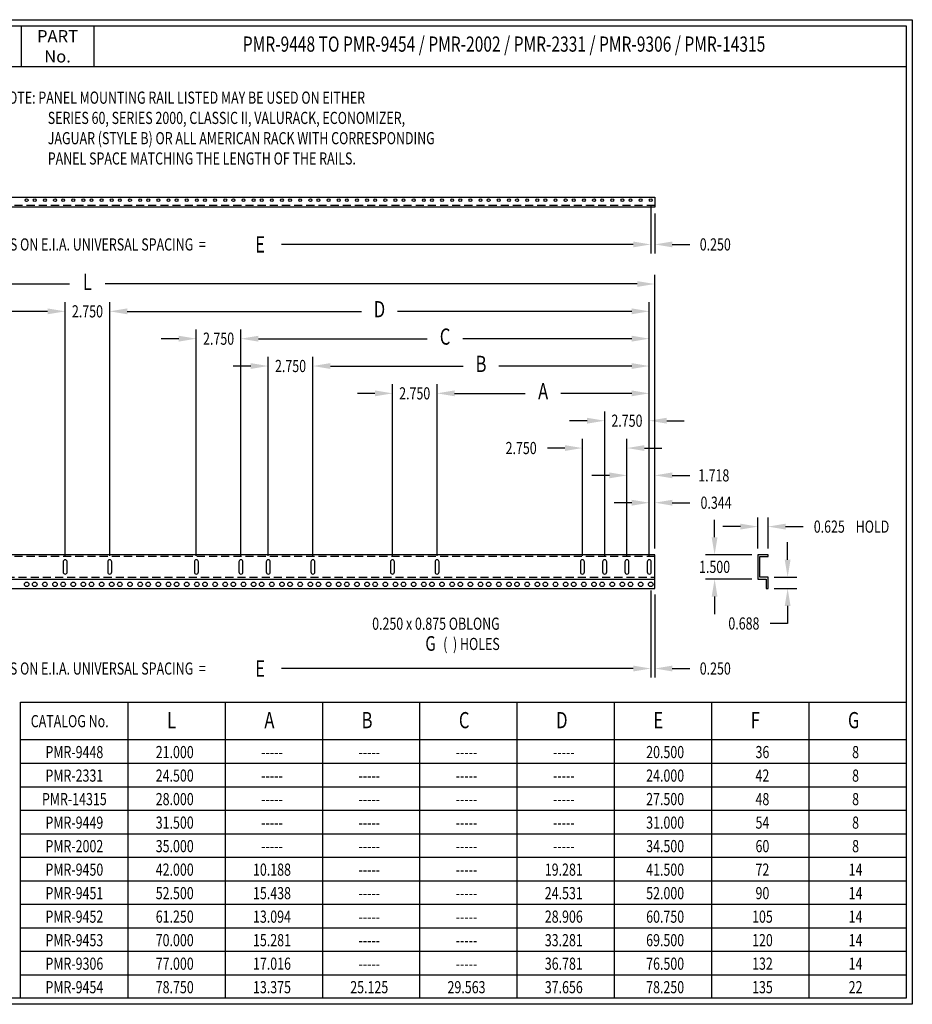
# Model space of a CAD drawing. Extents: x 0 to 93, y 0 to 60.7.
# Drawn here: x 37.9 to 93, y 0 to 60.7 of the extents above; entities that cross this region are included whole.
import ezdxf
from ezdxf.enums import TextEntityAlignment as Align

# ---------------------------------------------------------------- set-up
doc = ezdxf.new("R2010")
doc.units = 0
doc.header["$LTSCALE"] = 2
doc.linetypes.add('HIDDEN', pattern=[0.375, 0.25, -0.125])
doc.layers.get('0').update_dxf_attribs({"linetype": 'CONTINUOUS'})
doc.layers.get('DEFPOINTS').update_dxf_attribs({"linetype": 'CONTINUOUS'})
for name, color, linetype in [('DIM', 7, 'CONTINUOUS'), ('HIDDEN', 7, 'HIDDEN'), ('OBJECT', 7, 'CONTINUOUS'), ('TEXT', 7, 'CONTINUOUS'), ('TITLE', 7, 'CONTINUOUS')]:
    doc.layers.add(name, color=color, linetype=linetype)
doc.styles.add('ITALICC', font='italicc', dxfattribs={"width": 0.75})
doc.styles.add('TXT', font='TXT.shx', dxfattribs={"width": 0.75})
doc.dimstyles.new('23NSTD', dxfattribs={"dimscale": 6, "dimtxt": 0.125, "dimasz": 0.18, "dimexe": 0.093, "dimexo": 0.063, "dimgap": 0.09, "dimtad": 0, "dimtih": 1, "dimtoh": 1, "dimzin": 0, "dimcen": 0.09, "dimazin": 3, "dimtfac": 1, "dimtofl": 0, "dimtmove": 0, "dimatfit": 3})
doc.dimstyles.new('23NSTDI', dxfattribs={"dimscale": 6, "dimtxt": 0.125, "dimasz": 0.18, "dimexe": 0.093, "dimexo": 0.063, "dimgap": 0.09, "dimtad": 0, "dimtih": 1, "dimtoh": 1, "dimzin": 0, "dimcen": 0.09, "dimazin": 3, "dimtfac": 1, "dimtix": 1, "dimtofl": 0, "dimtmove": 0, "dimatfit": 3})

# ---------------------------------------------------------------- blocks, each defined once
blk = doc.blocks.new('*D31')
at = {"color": 0, "linetype": 'BYBLOCK'}
for p, q in [((83.476414, 28.102969), (83.476414, 30.016875)), ((84.101414, 28.102969), (84.101414, 30.016875)), ((82.396414, 29.458875), (81.316414, 29.458875)), ((85.181414, 29.458875), (86.261414, 29.458875))]:
    blk.add_line(p, q, dxfattribs=at)
for points in [[(82.396414, 29.638875), (82.396414, 29.278875), (83.476414, 29.458875)], [(85.181414, 29.638875), (85.181414, 29.278875), (84.101414, 29.458875)]]:
    blk.add_solid(points, dxfattribs=at)
at = {"layer": 'DEFPOINTS', "color": 0, "linetype": 'BYBLOCK'}
for p in [(84.101414, 29.458875), (83.476414, 27.724969), (84.101414, 27.724969)]:
    blk.add_point(p, dxfattribs=at)
at = {"color": 0, "linetype": 'BYBLOCK', "style": 'TXT', "width": 0.75}
for s, p in [('0.625', (87.879539, 29.458875)), (' HOLD', (90.457664, 29.458875))]:
    blk.add_text(s, height=0.75, dxfattribs=at).set_placement(p, align=Align.MIDDLE_CENTER)
blk = doc.blocks.new('*D32')
at = {"color": 0, "linetype": 'BYBLOCK'}
for p, q in [((85.308652, 27.413969), (85.308652, 28.493969)), ((84.479414, 26.333969), (85.866652, 26.333969)), ((84.479414, 25.646469), (85.866652, 25.646469)), ((85.308652, 24.566469), (85.308652, 23.486469)), ((85.308652, 23.486469), (84.228652, 23.486469))]:
    blk.add_line(p, q, dxfattribs=at)
for points in [[(85.128652, 27.413969), (85.488652, 27.413969), (85.308652, 26.333969)], [(85.128652, 24.566469), (85.488652, 24.566469), (85.308652, 25.646469)]]:
    blk.add_solid(points, dxfattribs=at)
at = {"layer": 'DEFPOINTS', "color": 0, "linetype": 'BYBLOCK'}
for p in [(84.101414, 26.333969), (84.101414, 25.646469), (85.308652, 25.646469)]:
    blk.add_point(p, dxfattribs=at)
at = {"color": 0, "linetype": 'BYBLOCK', "style": 'TXT', "width": 0.75}
blk.add_text('0.688', height=0.75, dxfattribs=at).set_placement((82.610527, 23.486469), align=Align.MIDDLE_CENTER)
blk = doc.blocks.new('*D10')
at = {"color": 0, "linetype": 'BYBLOCK'}
for p, q in [((82.915279, 76.782925), (82.915279, 77.862925)), ((85.210879, 75.702925), (82.357279, 75.702925)), ((85.210879, 74.202925), (82.357279, 74.202925)), ((82.915279, 73.122925), (82.915279, 72.042925))]:
    blk.add_line(p, q, dxfattribs=at)
for points in [[(82.735279, 76.782925), (83.095279, 76.782925), (82.915279, 75.702925)], [(82.735279, 73.122925), (83.095279, 73.122925), (82.915279, 74.202925)]]:
    blk.add_solid(points, dxfattribs=at)
at = {"layer": 'DEFPOINTS', "color": 0, "linetype": 'BYBLOCK'}
for p in [(85.588879, 75.702925), (82.915279, 74.202925), (85.588879, 74.202925)]:
    blk.add_point(p, dxfattribs=at)
at = {"color": 0, "linetype": 'BYBLOCK', "style": 'TXT', "width": 0.75}
blk.add_text('1.500', height=0.75, dxfattribs=at).set_placement((82.915279, 74.952925), align=Align.MIDDLE_CENTER)
blk = doc.blocks.new('*D27')
at = {"color": 0, "linetype": 'BYBLOCK'}
for p, q in [((76.86465, 49.21067), (76.86465, 46.30229)), ((77.1144, 48.77317), (77.1144, 46.30229)), ((75.78465, 46.86029), (74.70465, 46.86029)), ((78.1944, 46.86029), (79.2744, 46.86029))]:
    blk.add_line(p, q, dxfattribs=at)
for points in [[(75.78465, 47.04029), (75.78465, 46.68029), (76.86465, 46.86029)], [(78.1944, 47.04029), (78.1944, 46.68029), (77.1144, 46.86029)]]:
    blk.add_solid(points, dxfattribs=at)
at = {"layer": 'DEFPOINTS', "color": 0, "linetype": 'BYBLOCK'}
for p in [(76.86465, 49.58867), (77.1144, 49.15117), (77.1144, 46.86029)]:
    blk.add_point(p, dxfattribs=at)
at = {"color": 0, "linetype": 'BYBLOCK', "style": 'TXT', "width": 0.75}
blk.add_text('0.250', height=0.75, dxfattribs=at).set_placement((80.84565, 46.86029), align=Align.MIDDLE_CENTER)
blk = doc.blocks.new('*D23')
at = {"color": 0, "linetype": 'BYBLOCK'}
for p, q in [((7.36465, 49.21067), (7.36465, 46.30229)), ((76.86465, 49.21067), (76.86465, 46.30229)), ((8.44465, 46.86029), (30.13715, 46.86029)), ((75.78465, 46.86029), (54.09215, 46.86029))]:
    blk.add_line(p, q, dxfattribs=at)
for points in [[(8.44465, 47.04029), (8.44465, 46.68029), (7.36465, 46.86029)], [(75.78465, 47.04029), (75.78465, 46.68029), (76.86465, 46.86029)]]:
    blk.add_solid(points, dxfattribs=at)
at = {"layer": 'DEFPOINTS', "color": 0, "linetype": 'BYBLOCK'}
for p in [(7.36465, 49.58867), (76.86465, 49.58867), (7.36465, 46.86029)]:
    blk.add_point(p, dxfattribs=at)
at = {"color": 0, "linetype": 'BYBLOCK', "style": 'TXT', "width": 0.75}
blk.add_text('(  ) HOLES ON E.I.A. UNIVERSAL SPACING  =   ', height=0.75, dxfattribs=at).set_placement((42.11465, 46.86029), align=Align.MIDDLE_CENTER)
blk = doc.blocks.new('*D46')
at = {"color": 0, "linetype": 'BYBLOCK'}
for p, q in [((76.8644, 25.518969), (76.8644, 20.148927)), ((77.1144, 25.268969), (77.1144, 20.148927)), ((75.7844, 20.706927), (74.7044, 20.706927)), ((78.1944, 20.706927), (79.2744, 20.706927))]:
    blk.add_line(p, q, dxfattribs=at)
for points in [[(75.7844, 20.886927), (75.7844, 20.526927), (76.8644, 20.706927)], [(78.1944, 20.886927), (78.1944, 20.526927), (77.1144, 20.706927)]]:
    blk.add_solid(points, dxfattribs=at)
at = {"layer": 'DEFPOINTS', "color": 0, "linetype": 'BYBLOCK'}
for p in [(76.8644, 25.896969), (77.1144, 25.646969), (77.1144, 20.706927)]:
    blk.add_point(p, dxfattribs=at)
at = {"color": 0, "linetype": 'BYBLOCK', "style": 'TXT', "width": 0.75}
blk.add_text('0.250', height=0.75, dxfattribs=at).set_placement((80.84565, 20.706927), align=Align.MIDDLE_CENTER)
blk = doc.blocks.new('*D6')
at = {"color": 0, "linetype": 'BYBLOCK'}
for p, q in [((36.545014, 76.14569), (36.545014, 91.773705)), ((39.295014, 76.14569), (39.295014, 91.773705)), ((35.465014, 91.215705), (34.385014, 91.215705)), ((40.375014, 91.215705), (41.455014, 91.215705))]:
    blk.add_line(p, q, dxfattribs=at)
for points in [[(35.465014, 91.395705), (35.465014, 91.035705), (36.545014, 91.215705)], [(40.375014, 91.395705), (40.375014, 91.035705), (39.295014, 91.215705)]]:
    blk.add_solid(points, dxfattribs=at)
at = {"layer": 'DEFPOINTS', "color": 0, "linetype": 'BYBLOCK'}
for p in [(36.545014, 91.215705), (36.545014, 75.76769), (39.295014, 75.76769)]:
    blk.add_point(p, dxfattribs=at)
at = {"color": 0, "linetype": 'BYBLOCK', "style": 'TXT', "width": 0.75}
blk.add_text('2.750', height=0.75, dxfattribs=at).set_placement((37.920014, 91.215705), align=Align.MIDDLE_CENTER)
blk = doc.blocks.new('*D22')
at = {"color": 0, "linetype": 'BYBLOCK'}
for p, q in [((7.11465, 28.102969), (7.11465, 44.978484)), ((77.11465, 28.102969), (77.11465, 44.978484)), ((8.19465, 44.420484), (41.01215, 44.420484)), ((76.03465, 44.420484), (43.21715, 44.420484))]:
    blk.add_line(p, q, dxfattribs=at)
for points in [[(8.19465, 44.600484), (8.19465, 44.240484), (7.11465, 44.420484)], [(76.03465, 44.600484), (76.03465, 44.240484), (77.11465, 44.420484)]]:
    blk.add_solid(points, dxfattribs=at)
at = {"layer": 'DEFPOINTS', "color": 0, "linetype": 'BYBLOCK'}
for p in [(77.11465, 44.420484), (7.11465, 27.724969), (77.11465, 27.724969)]:
    blk.add_point(p, dxfattribs=at)
blk = doc.blocks.new('*D39')
at = {"color": 0, "linetype": 'BYBLOCK'}
for p, q in [((7.45765, 27.664469), (7.45765, 43.292484)), ((40.74065, 27.664469), (40.74065, 43.292484)), ((8.53765, 42.734484), (22.99665, 42.734484)), ((39.66065, 42.734484), (25.20165, 42.734484))]:
    blk.add_line(p, q, dxfattribs=at)
for points in [[(8.53765, 42.914484), (8.53765, 42.554484), (7.45765, 42.734484)], [(39.66065, 42.914484), (39.66065, 42.554484), (40.74065, 42.734484)]]:
    blk.add_solid(points, dxfattribs=at)
at = {"layer": 'DEFPOINTS', "color": 0, "linetype": 'BYBLOCK'}
for p in [(40.74065, 42.734484), (7.45765, 27.286469), (40.74065, 27.286469)]:
    blk.add_point(p, dxfattribs=at)
blk = doc.blocks.new('*D33')
at = {"color": 0, "linetype": 'BYBLOCK'}
for p, q in [((7.36465, 20.706927), (7.36465, 20.501186)), ((8.44465, 21.059186), (30.13715, 21.059186)), ((75.78465, 21.059186), (54.09215, 21.059186)), ((76.86465, 20.706927), (76.86465, 20.501186))]:
    blk.add_line(p, q, dxfattribs=at)
for points in [[(8.44465, 21.239186), (8.44465, 20.879186), (7.36465, 21.059186)], [(75.78465, 21.239186), (75.78465, 20.879186), (76.86465, 21.059186)]]:
    blk.add_solid(points, dxfattribs=at)
at = {"layer": 'DEFPOINTS', "color": 0, "linetype": 'BYBLOCK'}
for p in [(7.36465, 21.084927), (7.36465, 21.059186), (76.86465, 21.084927)]:
    blk.add_point(p, dxfattribs=at)
at = {"color": 0, "linetype": 'BYBLOCK', "style": 'TXT', "width": 0.75}
blk.add_text('(  ) HOLES ON E.I.A. UNIVERSAL SPACING  =   ', height=0.75, dxfattribs=at).set_placement((42.11465, 21.059186), align=Align.MIDDLE_CENTER)
blk = doc.blocks.new('*D30')
at = {"color": 0, "linetype": 'BYBLOCK'}
for p, q in [((76.77065, 27.665469), (76.77065, 31.490484)), ((77.11465, 28.102969), (77.11465, 31.490484)), ((75.69065, 30.932484), (74.61065, 30.932484)), ((78.19465, 30.932484), (79.27465, 30.932484))]:
    blk.add_line(p, q, dxfattribs=at)
for points in [[(75.69065, 31.112484), (75.69065, 30.752484), (76.77065, 30.932484)], [(78.19465, 31.112484), (78.19465, 30.752484), (77.11465, 30.932484)]]:
    blk.add_solid(points, dxfattribs=at)
at = {"layer": 'DEFPOINTS', "color": 0, "linetype": 'BYBLOCK'}
for p in [(77.11465, 30.932484), (77.11465, 27.724969), (76.77065, 27.287469)]:
    blk.add_point(p, dxfattribs=at)
at = {"color": 0, "linetype": 'BYBLOCK', "style": 'TXT', "width": 0.75}
blk.add_text('0.344', height=0.75, dxfattribs=at).set_placement((80.892775, 30.932484), align=Align.MIDDLE_CENTER)
blk = doc.blocks.new('*D29')
at = {"color": 0, "linetype": 'BYBLOCK'}
for p, q in [((75.39665, 27.664469), (75.39665, 33.176484)), ((77.11465, 28.102969), (77.11465, 33.176484)), ((74.31665, 32.618484), (73.23665, 32.618484)), ((78.19465, 32.618484), (79.27465, 32.618484))]:
    blk.add_line(p, q, dxfattribs=at)
for points in [[(74.31665, 32.798484), (74.31665, 32.438484), (75.39665, 32.618484)], [(78.19465, 32.798484), (78.19465, 32.438484), (77.11465, 32.618484)]]:
    blk.add_solid(points, dxfattribs=at)
at = {"layer": 'DEFPOINTS', "color": 0, "linetype": 'BYBLOCK'}
for p in [(77.11465, 32.618484), (77.11465, 27.724969), (75.39665, 27.286469)]:
    blk.add_point(p, dxfattribs=at)
at = {"color": 0, "linetype": 'BYBLOCK', "style": 'TXT', "width": 0.75}
blk.add_text('1.718', height=0.75, dxfattribs=at).set_placement((80.75215, 32.618484), align=Align.MIDDLE_CENTER)
blk = doc.blocks.new('*D28')
at = {"color": 0, "linetype": 'BYBLOCK'}
for p, q in [((72.64665, 27.664469), (72.64665, 34.862484)), ((75.39665, 27.664469), (75.39665, 34.862484)), ((71.56665, 34.304484), (70.48665, 34.304484)), ((76.47665, 34.304484), (77.55665, 34.304484))]:
    blk.add_line(p, q, dxfattribs=at)
for points in [[(71.56665, 34.484484), (71.56665, 34.124484), (72.64665, 34.304484)], [(76.47665, 34.484484), (76.47665, 34.124484), (75.39665, 34.304484)]]:
    blk.add_solid(points, dxfattribs=at)
at = {"layer": 'DEFPOINTS', "color": 0, "linetype": 'BYBLOCK'}
for p in [(72.64665, 34.304484), (72.64665, 27.286469), (75.39665, 27.286469)]:
    blk.add_point(p, dxfattribs=at)
at = {"color": 0, "linetype": 'BYBLOCK', "style": 'TXT', "width": 0.75}
blk.add_text('2.750', height=0.75, dxfattribs=at).set_placement((68.868525, 34.304484), align=Align.MIDDLE_CENTER)
blk = doc.blocks.new('*D1')
at = {"color": 0, "linetype": 'BYBLOCK'}
for p, q in [((69.826014, 76.14569), (69.826014, 85.029705)), ((72.576014, 76.14569), (72.576014, 85.029705)), ((68.746014, 84.471705), (67.666014, 84.471705)), ((73.656014, 84.471705), (74.736014, 84.471705))]:
    blk.add_line(p, q, dxfattribs=at)
for points in [[(68.746014, 84.651705), (68.746014, 84.291705), (69.826014, 84.471705)], [(73.656014, 84.651705), (73.656014, 84.291705), (72.576014, 84.471705)]]:
    blk.add_solid(points, dxfattribs=at)
at = {"layer": 'DEFPOINTS', "color": 0, "linetype": 'BYBLOCK'}
for p in [(72.576014, 84.471705), (69.826014, 75.76769), (72.576014, 75.76769)]:
    blk.add_point(p, dxfattribs=at)
at = {"color": 0, "linetype": 'BYBLOCK', "style": 'TXT', "width": 0.75}
blk.add_text('2.750', height=0.75, dxfattribs=at).set_placement((71.201014, 84.471705), align=Align.MIDDLE_CENTER)
blk = doc.blocks.new('*D21')
at = {"color": 0, "linetype": 'BYBLOCK'}
for p, q in [((43.48865, 27.664469), (43.48865, 43.292484)), ((76.77165, 27.664469), (76.77165, 43.292484)), ((44.56865, 42.734484), (59.02765, 42.734484)), ((75.69165, 42.734484), (61.23265, 42.734484))]:
    blk.add_line(p, q, dxfattribs=at)
for points in [[(44.56865, 42.914484), (44.56865, 42.554484), (43.48865, 42.734484)], [(75.69165, 42.914484), (75.69165, 42.554484), (76.77165, 42.734484)]]:
    blk.add_solid(points, dxfattribs=at)
at = {"layer": 'DEFPOINTS', "color": 0, "linetype": 'BYBLOCK'}
for p in [(43.48865, 42.734484), (43.48865, 27.286469), (76.77165, 27.286469)]:
    blk.add_point(p, dxfattribs=at)
blk = doc.blocks.new('*D26')
at = {"color": 0, "linetype": 'BYBLOCK'}
for p, q in [((51.5814, 27.664469), (51.5814, 41.606484)), ((76.77165, 27.664469), (76.77165, 41.606484)), ((52.6614, 41.048484), (63.074025, 41.048484)), ((75.69165, 41.048484), (65.279025, 41.048484))]:
    blk.add_line(p, q, dxfattribs=at)
for points in [[(52.6614, 41.228484), (52.6614, 40.868484), (51.5814, 41.048484)], [(75.69165, 41.228484), (75.69165, 40.868484), (76.77165, 41.048484)]]:
    blk.add_solid(points, dxfattribs=at)
at = {"layer": 'DEFPOINTS', "color": 0, "linetype": 'BYBLOCK'}
for p in [(51.5814, 41.048484), (51.5814, 27.286469), (76.77165, 27.286469)]:
    blk.add_point(p, dxfattribs=at)
blk = doc.blocks.new('*D25')
at = {"color": 0, "linetype": 'BYBLOCK'}
for p, q in [((56.0194, 27.664469), (56.0194, 39.920484)), ((76.77165, 27.664469), (76.77165, 39.920484)), ((57.0994, 39.362484), (65.293025, 39.362484)), ((75.69165, 39.362484), (67.498025, 39.362484))]:
    blk.add_line(p, q, dxfattribs=at)
for points in [[(57.0994, 39.542484), (57.0994, 39.182484), (56.0194, 39.362484)], [(75.69165, 39.542484), (75.69165, 39.182484), (76.77165, 39.362484)]]:
    blk.add_solid(points, dxfattribs=at)
at = {"layer": 'DEFPOINTS', "color": 0, "linetype": 'BYBLOCK'}
for p in [(56.0194, 39.362484), (56.0194, 27.286469), (76.77165, 27.286469)]:
    blk.add_point(p, dxfattribs=at)
blk = doc.blocks.new('*D24')
at = {"color": 0, "linetype": 'BYBLOCK'}
for p, q in [((63.67865, 27.664469), (63.67865, 38.234484)), ((64.75865, 37.676484), (69.12265, 37.676484)), ((75.69165, 37.676484), (71.32765, 37.676484)), ((76.77165, 27.664469), (76.77165, 38.234484))]:
    blk.add_line(p, q, dxfattribs=at)
for points in [[(64.75865, 37.856484), (64.75865, 37.496484), (63.67865, 37.676484)], [(75.69165, 37.856484), (75.69165, 37.496484), (76.77165, 37.676484)]]:
    blk.add_solid(points, dxfattribs=at)
at = {"layer": 'DEFPOINTS', "color": 0, "linetype": 'BYBLOCK'}
for p in [(63.67865, 37.676484), (63.67865, 27.286469), (76.77165, 27.286469)]:
    blk.add_point(p, dxfattribs=at)
blk = doc.blocks.new('*D7')
at = {"color": 0, "linetype": 'BYBLOCK'}
for p, q in [((44.635764, 76.14569), (44.635764, 90.087705)), ((47.385764, 76.14569), (47.385764, 90.087705)), ((43.555764, 89.529705), (42.475764, 89.529705)), ((48.465764, 89.529705), (49.545764, 89.529705))]:
    blk.add_line(p, q, dxfattribs=at)
for points in [[(43.555764, 89.709705), (43.555764, 89.349705), (44.635764, 89.529705)], [(48.465764, 89.709705), (48.465764, 89.349705), (47.385764, 89.529705)]]:
    blk.add_solid(points, dxfattribs=at)
at = {"layer": 'DEFPOINTS', "color": 0, "linetype": 'BYBLOCK'}
for p in [(47.385764, 89.529705), (44.635764, 75.76769), (47.385764, 75.76769)]:
    blk.add_point(p, dxfattribs=at)
at = {"color": 0, "linetype": 'BYBLOCK', "style": 'TXT', "width": 0.75}
blk.add_text('2.750', height=0.75, dxfattribs=at).set_placement((46.010764, 89.529705), align=Align.MIDDLE_CENTER)
blk = doc.blocks.new('*D8')
at = {"color": 0, "linetype": 'BYBLOCK'}
for p, q in [((49.073764, 76.14569), (49.073764, 88.401705)), ((51.823764, 76.14569), (51.823764, 88.401705)), ((47.993764, 87.843705), (46.913764, 87.843705)), ((52.903764, 87.843705), (53.983764, 87.843705))]:
    blk.add_line(p, q, dxfattribs=at)
for points in [[(47.993764, 88.023705), (47.993764, 87.663705), (49.073764, 87.843705)], [(52.903764, 88.023705), (52.903764, 87.663705), (51.823764, 87.843705)]]:
    blk.add_solid(points, dxfattribs=at)
at = {"layer": 'DEFPOINTS', "color": 0, "linetype": 'BYBLOCK'}
for p in [(51.823764, 87.843705), (49.073764, 75.76769), (51.823764, 75.76769)]:
    blk.add_point(p, dxfattribs=at)
at = {"color": 0, "linetype": 'BYBLOCK', "style": 'TXT', "width": 0.75}
blk.add_text('2.750', height=0.75, dxfattribs=at).set_placement((50.448764, 87.843705), align=Align.MIDDLE_CENTER)
blk = doc.blocks.new('*D9')
at = {"color": 0, "linetype": 'BYBLOCK'}
for p, q in [((56.733014, 76.14569), (56.733014, 86.715705)), ((59.483014, 76.14569), (59.483014, 86.715705)), ((55.653014, 86.157705), (54.573014, 86.157705)), ((60.563014, 86.157705), (61.643014, 86.157705))]:
    blk.add_line(p, q, dxfattribs=at)
for points in [[(55.653014, 86.337705), (55.653014, 85.977705), (56.733014, 86.157705)], [(60.563014, 86.337705), (60.563014, 85.977705), (59.483014, 86.157705)]]:
    blk.add_solid(points, dxfattribs=at)
at = {"layer": 'DEFPOINTS', "color": 0, "linetype": 'BYBLOCK'}
for p in [(59.483014, 86.157705), (56.733014, 75.76769), (59.483014, 75.76769)]:
    blk.add_point(p, dxfattribs=at)
at = {"color": 0, "linetype": 'BYBLOCK', "style": 'TXT', "width": 0.75}
blk.add_text('2.750', height=0.75, dxfattribs=at).set_placement((58.108014, 86.157705), align=Align.MIDDLE_CENTER)

msp = doc.modelspace()

# ---------------------------------------------------------------- linework, layer by layer
at = {"layer": 'DIM'}
msp.add_lwpolyline([(72.52065, 27.131469, 0, 0.404757, 0), (71.791493, 26.335648, 0, 0, 0), (69.167708, 23.471982, 0, 0, 0), (68.088356, 23.471982, 0, 0, 0)], format="xyseb", dxfattribs=at)
at = {"layer": 'HIDDEN'}
for p, q in [((77.1144, 49.26017), (7.11465, 49.26017)), ((77.11465, 27.615969), (7.11465, 27.615969)), ((7.11465, 26.333969), (77.11465, 26.333969))]:
    msp.add_line(p, q, dxfattribs=at)
at = {"layer": 'OBJECT'}
for p, q in [((7.11465, 49.77617), (77.1144, 49.77617)), ((77.1144, 49.77617), (77.1144, 49.15117)), ((77.1144, 49.15117), (7.11465, 49.15117)), ((77.11465, 27.724969), (7.11465, 27.724969)), ((77.11465, 25.646969), (77.11465, 27.724969)), ((40.61565, 27.286469), (40.61565, 26.661469)), ((40.86565, 26.661469), (40.86565, 27.286469)), ((43.36565, 27.286469), (43.36565, 26.661469)), ((43.61565, 26.661469), (43.61565, 27.286469)), ((48.70965, 27.286469), (48.70965, 26.661469)), ((48.95965, 26.661469), (48.95965, 27.286469)), ((51.45965, 27.286469), (51.45965, 26.661469)), ((51.70965, 26.661469), (51.70965, 27.286469)), ((53.14665, 27.286469), (53.14665, 26.661469)), ((53.39665, 26.661469), (53.39665, 27.286469)), ((55.89665, 27.286469), (55.89665, 26.661469)), ((56.14665, 26.661469), (56.14665, 27.286469)), ((60.80565, 27.286469), (60.80565, 26.661469)), ((61.05565, 26.661469), (61.05565, 27.286469)), ((63.55565, 27.286469), (63.55565, 26.661469)), ((63.80565, 26.661469), (63.80565, 27.286469)), ((72.52165, 27.286469), (72.52165, 26.661469)), ((72.77165, 26.661469), (72.77165, 27.286469)), ((73.89665, 27.286469), (73.89665, 26.661469)), ((74.14665, 26.661469), (74.14665, 27.286469)), ((75.27165, 27.286469), (75.27165, 26.661469)), ((75.52165, 26.661469), (75.52165, 27.286469)), ((76.64665, 27.286469), (76.64665, 26.661469)), ((76.89665, 26.661469), (76.89665, 27.286469)), ((7.11465, 26.224969), (77.11465, 26.224969)), ((7.11465, 25.646969), (77.11465, 25.646969))]:
    msp.add_line(p, q, dxfattribs=at)
msp.add_lwpolyline([(83.585414, 26.333969), (83.585414, 27.615969), (84.101414, 27.615969), (84.101414, 27.724969), (83.476414, 27.724969), (83.476414, 26.224969), (83.992414, 26.224969), (83.992414, 25.646469), (84.101414, 25.646469), (84.101414, 26.333969)], close=True, dxfattribs=at)
for centre, radius in [((38.36465, 49.58867), 0.0895), ((38.86465, 49.58867), 0.0895), ((39.48965, 49.58867), 0.0895), ((40.11465, 49.58867), 0.0895), ((40.61465, 49.58867), 0.0895), ((41.23965, 49.58867), 0.0895), ((41.86465, 49.58867), 0.0895), ((42.36465, 49.58867), 0.0895), ((42.98965, 49.58867), 0.0895), ((43.61465, 49.58867), 0.0895), ((44.11465, 49.58867), 0.0895), ((44.73965, 49.58867), 0.0895), ((45.36465, 49.58867), 0.0895), ((45.86465, 49.58867), 0.0895), ((46.48965, 49.58867), 0.0895), ((47.11465, 49.58867), 0.0895), ((47.61465, 49.58867), 0.0895), ((48.23965, 49.58867), 0.0895), ((48.86465, 49.58867), 0.0895), ((49.36465, 49.58867), 0.0895), ((49.98965, 49.58867), 0.0895), ((50.61465, 49.58867), 0.0895), ((51.11465, 49.58867), 0.0895), ((51.73965, 49.58867), 0.0895), ((52.36465, 49.58867), 0.0895), ((52.86465, 49.58867), 0.0895), ((53.48965, 49.58867), 0.0895), ((54.11465, 49.58867), 0.0895), ((54.61465, 49.58867), 0.0895), ((55.23965, 49.58867), 0.0895), ((55.86465, 49.58867), 0.0895), ((56.36465, 49.58867), 0.0895), ((56.98965, 49.58867), 0.0895), ((57.61465, 49.58867), 0.0895), ((58.11465, 49.58867), 0.0895), ((58.73965, 49.58867), 0.0895), ((59.36465, 49.58867), 0.0895), ((59.86465, 49.58867), 0.0895), ((60.48965, 49.58867), 0.0895), ((61.11465, 49.58867), 0.0895), ((61.61465, 49.58867), 0.0895), ((62.23965, 49.58867), 0.0895), ((62.86465, 49.58867), 0.0895), ((63.36465, 49.58867), 0.0895), ((63.98965, 49.58867), 0.0895), ((64.61465, 49.58867), 0.0895), ((65.11465, 49.58867), 0.0895), ((65.73965, 49.58867), 0.0895), ((66.36465, 49.58867), 0.0895), ((66.86465, 49.58867), 0.0895), ((67.48965, 49.58867), 0.0895), ((68.11465, 49.58867), 0.0895), ((68.61465, 49.58867), 0.0895), ((69.23965, 49.58867), 0.0895), ((69.86465, 49.58867), 0.0895), ((70.36465, 49.58867), 0.0895), ((70.98965, 49.58867), 0.0895), ((71.61465, 49.58867), 0.0895), ((72.11465, 49.58867), 0.0895), ((72.73965, 49.58867), 0.0895), ((73.36465, 49.58867), 0.0895), ((73.86465, 49.58867), 0.0895), ((74.48965, 49.58867), 0.0895), ((75.11465, 49.58867), 0.0895), ((75.61465, 49.58867), 0.0895), ((76.23965, 49.58867), 0.0895), ((76.86465, 49.58867), 0.0895), ((38.36465, 25.896969), 0.1405), ((38.86465, 25.896969), 0.1405), ((39.48965, 25.896969), 0.1405), ((40.11465, 25.896969), 0.1405), ((40.61465, 25.896969), 0.1405), ((41.23965, 25.896969), 0.1405), ((41.86465, 25.896969), 0.1405), ((42.36465, 25.896969), 0.1405), ((42.98965, 25.896969), 0.1405), ((43.61465, 25.896969), 0.1405), ((44.11465, 25.896969), 0.1405), ((44.73965, 25.896969), 0.1405), ((45.36465, 25.896969), 0.1405), ((45.86465, 25.896969), 0.1405), ((46.48965, 25.896969), 0.1405), ((47.11465, 25.896969), 0.1405), ((47.61465, 25.896969), 0.1405), ((48.23965, 25.896969), 0.1405), ((48.86465, 25.896969), 0.1405), ((49.36465, 25.896969), 0.1405), ((49.98965, 25.896969), 0.1405), ((50.61465, 25.896969), 0.1405), ((51.11465, 25.896969), 0.1405), ((51.73965, 25.896969), 0.1405), ((52.36465, 25.896969), 0.1405), ((52.86465, 25.896969), 0.1405), ((53.48965, 25.896969), 0.1405), ((54.11465, 25.896969), 0.1405), ((54.61465, 25.896969), 0.1405), ((55.23965, 25.896969), 0.1405), ((55.86465, 25.896969), 0.1405), ((56.36465, 25.896969), 0.1405), ((56.98965, 25.896969), 0.1405), ((57.61465, 25.896969), 0.1405), ((58.11465, 25.896969), 0.1405), ((58.73965, 25.896969), 0.1405), ((59.36465, 25.896969), 0.1405), ((59.86465, 25.896969), 0.1405), ((60.48965, 25.896969), 0.1405), ((61.11465, 25.896969), 0.1405), ((61.61465, 25.896969), 0.1405), ((62.23965, 25.896969), 0.1405), ((62.86465, 25.896969), 0.1405), ((63.36465, 25.896969), 0.1405), ((63.98965, 25.896969), 0.1405), ((64.61465, 25.896969), 0.1405), ((65.11465, 25.896969), 0.1405), ((65.73965, 25.896969), 0.1405), ((66.36465, 25.896969), 0.1405), ((66.86465, 25.896969), 0.1405), ((67.48965, 25.896969), 0.1405), ((68.11465, 25.896969), 0.1405), ((68.61465, 25.896969), 0.1405), ((69.23965, 25.896969), 0.1405), ((69.86465, 25.896969), 0.1405), ((70.36465, 25.896969), 0.1405), ((70.98965, 25.896969), 0.1405), ((71.61465, 25.896969), 0.1405), ((72.11465, 25.896969), 0.1405), ((72.73965, 25.896969), 0.1405), ((73.36465, 25.896969), 0.1405), ((73.86465, 25.896969), 0.1405), ((74.48965, 25.896969), 0.1405), ((75.11465, 25.896969), 0.1405), ((75.61465, 25.896969), 0.1405), ((76.23965, 25.896969), 0.1405), ((76.86465, 25.896969), 0.1405)]:
    msp.add_circle(centre, radius, dxfattribs=at)
for centre, start, end in [((40.74065, 27.286469), 0, 180), ((43.49065, 27.286469), 0, 180), ((48.83465, 27.286469), 0, 180), ((51.58465, 27.286469), 0, 180), ((53.27165, 27.286469), 0, 180), ((56.02165, 27.286469), 0, 180), ((60.93065, 27.286469), 360, 180), ((63.68065, 27.286469), 360, 180), ((72.64665, 27.286469), 0, 180), ((74.02165, 27.286469), 0, 180), ((75.39665, 27.286469), 0, 180), ((76.77165, 27.286469), 0, 180), ((40.74065, 26.661469), 180, 0), ((43.49065, 26.661469), 180, 0), ((48.83465, 26.661469), 180, 0), ((51.58465, 26.661469), 180, 0), ((53.27165, 26.661469), 180, 0), ((56.02165, 26.661469), 180, 0), ((60.93065, 26.661469), 180, 360), ((63.68065, 26.661469), 180, 360), ((72.64665, 26.661469), 180, 0), ((74.02165, 26.661469), 180, 0), ((75.39665, 26.661469), 180, 0), ((76.77165, 26.661469), 180, 0)]:
    msp.add_arc(centre, 0.125, start, end, dxfattribs=at)
at = {"layer": 'TITLE'}
for p, q in [((38.018984, 60.348), (38.018984, 57.84)), ((42.518984, 60.348), (42.518984, 57.84)), ((0.372, 57.84), (92.628, 57.84)), ((37.989625, 0.372), (37.989625, 18.642271)), ((37.989625, 18.642271), (92.628, 18.642271)), ((44.625583, 0.372), (44.625583, 18.642271)), ((50.625833, 0.372), (50.625833, 18.642271)), ((56.626083, 0.372), (56.626083, 18.642271)), ((62.626333, 0.372), (62.626333, 18.642271)), ((68.626583, 0.372), (68.626583, 18.642271)), ((74.626833, 0.372), (74.626833, 18.642271)), ((80.627083, 0.372), (80.627083, 18.642271)), ((86.627333, 0.372), (86.627333, 18.642271)), ((37.989625, 16.320924), (92.628, 16.320924)), ((37.989625, 14.871015), (92.628, 14.871015)), ((37.989625, 13.421106), (92.628, 13.421106)), ((37.989625, 11.971197), (92.628, 11.971197)), ((37.989625, 10.521287), (92.628, 10.521287)), ((37.989625, 9.071378), (92.628, 9.071378)), ((37.989625, 7.621469), (92.628, 7.621469)), ((37.989625, 6.17156), (92.628, 6.17156)), ((37.989625, 4.721651), (92.628, 4.721651)), ((37.989625, 3.271742), (92.628, 3.271742)), ((37.989625, 1.821833), (92.628, 1.821833))]:
    msp.add_line(p, q, dxfattribs=at)
for points in [[(93, 60.72), (93, 0), (0, 0), (0, 60.72)], [(92.628, 60.348), (92.628, 0.372), (0.372, 0.372), (0.372, 60.348)]]:
    msp.add_lwpolyline(points, close=True, dxfattribs=at)

# ---------------------------------------------------------------- texts
at = {"layer": 'DIM', "style": 'ITALICC', "width": 0.75}
for s, height, p in [('E', 1, (52.465173, 46.359387)), ('G', 0.9, (62.959959, 21.803507)), ('E', 1, (52.465173, 20.206024))]:
    msp.add_text(s, height=height, dxfattribs=at).set_placement(p)
for s, p in [('L', (42.11465, 44.420484)), ('D', (60.13015, 42.734484)), ('C', (64.176525, 41.048484)), ('B', (66.395525, 39.362484)), ('A', (70.22515, 37.676484))]:
    msp.add_text(s, height=1, dxfattribs=at).set_placement(p, align=Align.MIDDLE)
at = {"layer": 'DIM', "style": 'TXT', "width": 0.75}
for s, p in [('0.250 x 0.875 OBLONG', (67.54868, 23.471982)), ('(  ) HOLES', (67.54868, 22.222732))]:
    msp.add_text(s, height=0.74955, dxfattribs=at).set_placement(p, align=Align.MIDDLE_RIGHT)
at = {"layer": 'TEXT'}
for s, p in [('PART', (40.268984, 59.330475)), ('No.', (40.268984, 58.080475))]:
    msp.add_text(s, height=0.75, dxfattribs=at).set_placement(p, align=Align.CENTER)
at = {"layer": 'TEXT', "style": 'TXT', "width": 0.75}
msp.add_text('PMR-9448 TO PMR-9454 / PMR-2002 / PMR-2331 / PMR-9306 / PMR-14315', height=0.938, dxfattribs=at).set_placement((67.816948, 59.094), align=Align.MIDDLE)
at = {"layer": 'TEXT', "width": 0.75}
for s, height, style, p in [('%%uNOTE:%%u PANEL MOUNTING RAIL LISTED MAY BE USED ON EITHER', 0.75, 'TXT', (36.664963, 55.537792)), ('SERIES 60, SERIES 2000, CLASSIC II, VALURACK, ECONOMIZER,', 0.75, 'TXT', (39.667984, 54.287792)), ('JAGUAR (STYLE B) OR ALL AMERICAN RACK WITH CORRESPONDING', 0.75, 'TXT', (39.667984, 53.037792)), ('PANEL SPACE MATCHING THE LENGTH OF THE RAILS.', 0.75, 'TXT', (39.667984, 51.787792)), ('CATALOG No.', 0.75, 'TXT', (38.620159, 17.086369)), ('L', 1, 'ITALICC', (47.02766, 17.023648)), ('A', 1, 'ITALICC', (53.02791, 17.023648)), ('B', 1, 'ITALICC', (59.02816, 17.023648)), ('C', 1, 'ITALICC', (65.02841, 17.023648)), ('D', 1, 'ITALICC', (71.02866, 17.023648)), ('E', 1, 'ITALICC', (77.02891, 17.023648)), ('F', 1, 'ITALICC', (83.02916, 17.023648)), ('G', 1, 'ITALICC', (89.02941, 17.023648))]:
    msp.add_text(s, height=height, dxfattribs=dict(at, style=style)).set_placement(p)
at = {"layer": 'TEXT', "style": 'TXT', "width": 0.75}
for s, p in [('PMR-9448', (41.307604, 15.180097)), ('21.000', (47.498884, 15.180097)), ('20.500', (77.753782, 15.180097)), ('36', (83.754032, 15.180097)), ('8', (89.500634, 15.180097)), ('-----', (53.499134, 15.180097)), ('-----', (59.499384, 15.180097)), ('-----', (65.499634, 15.180097)), ('-----', (71.499884, 15.180097)), ('PMR-2331', (41.307604, 13.730188)), ('24.500', (47.498884, 13.730188)), ('-----', (53.499134, 13.730188)), ('-----', (59.499384, 13.730188)), ('-----', (65.499634, 13.730188)), ('-----', (71.499884, 13.730188)), ('24.000', (77.753782, 13.730188)), ('42', (83.754032, 13.730188)), ('8', (89.500634, 13.730188)), ('PMR-14315', (41.307604, 12.280279)), ('28.000', (47.498884, 12.280279)), ('27.500', (77.753782, 12.280279)), ('48', (83.754032, 12.280279)), ('8', (89.500634, 12.280279)), ('-----', (53.499134, 12.280279)), ('-----', (59.499384, 12.280279)), ('-----', (65.499634, 12.280279)), ('-----', (71.499884, 12.280279)), ('PMR-9449', (41.307604, 10.83037)), ('31.500', (47.498884, 10.83037)), ('31.000', (77.753782, 10.83037)), ('54', (83.754032, 10.83037)), ('8', (89.500634, 10.83037)), ('-----', (53.499134, 10.83037)), ('-----', (59.499384, 10.83037)), ('-----', (65.499634, 10.83037)), ('-----', (71.499884, 10.83037)), ('PMR-2002', (41.307604, 9.380461)), ('35.000', (47.498884, 9.380461)), ('34.500', (77.753782, 9.380461)), ('60', (83.754032, 9.380461)), ('8', (89.500634, 9.380461)), ('-----', (53.499134, 9.380461)), ('-----', (59.499384, 9.380461)), ('-----', (65.499634, 9.380461)), ('-----', (71.499884, 9.380461)), ('PMR-9450', (41.307604, 7.930552)), ('42.000', (47.498884, 7.930552)), ('10.188', (53.499134, 7.930552)), ('19.281', (71.499884, 7.930552)), ('41.500', (77.753782, 7.930552)), ('72', (83.754032, 7.930552)), ('14', (89.500634, 7.930552)), ('-----', (59.499384, 7.930552)), ('-----', (65.499634, 7.930552)), ('PMR-9451', (41.307604, 6.480643)), ('52.500', (47.498884, 6.480643)), ('15.438', (53.499134, 6.480643)), ('-----', (59.499384, 6.480643)), ('-----', (65.499634, 6.480643)), ('24.531', (71.499884, 6.480643)), ('52.000', (77.753782, 6.480643)), ('90', (83.754032, 6.480643)), ('14', (89.500634, 6.480643)), ('PMR-9452', (41.307604, 5.030734)), ('61.250', (47.498884, 5.030734)), ('13.094', (53.499134, 5.030734)), ('28.906', (71.499884, 5.030734)), ('60.750', (77.753782, 5.030734)), ('105', (83.754032, 5.030734)), ('14', (89.500634, 5.030734)), ('-----', (59.499384, 5.030734)), ('-----', (65.499634, 5.030734)), ('PMR-9453', (41.307604, 3.580824)), ('70.000', (47.498884, 3.580824)), ('15.281', (53.499134, 3.580824)), ('33.281', (71.499884, 3.580824)), ('69.500', (77.753782, 3.580824)), ('120', (83.754032, 3.580824)), ('14', (89.500634, 3.580824)), ('-----', (59.499384, 3.580824)), ('-----', (65.499634, 3.580824)), ('PMR-9306', (41.307604, 2.130915)), ('77.000', (47.498884, 2.130915)), ('17.016', (53.499134, 2.130915)), ('-----', (59.499384, 2.130915)), ('-----', (65.499634, 2.130915)), ('36.781', (71.499884, 2.130915)), ('76.500', (77.753782, 2.130915)), ('132', (83.754032, 2.130915)), ('14', (89.500634, 2.130915)), ('PMR-9454', (41.307604, 0.681006)), ('78.750', (47.498884, 0.681006)), ('13.375', (53.499134, 0.681006)), ('25.125', (59.499384, 0.681006)), ('29.563', (65.499634, 0.681006)), ('37.656', (71.499884, 0.681006)), ('78.250', (77.753782, 0.681006)), ('135', (83.754032, 0.681006)), ('22', (89.500634, 0.681006))]:
    msp.add_text(s, height=0.75, dxfattribs=at).set_placement(p, align=Align.CENTER)

# ---------------------------------------------------------------- dimensions: what is measured, and where the dimension line sits
at = {"layer": 'DIM'}
for base, p1, p2, text, picture, middle in [((7.36465, 46.86029), (76.86465, 49.58867), (7.36465, 49.58867), '(  ) HOLES ON E.I.A. UNIVERSAL SPACING  =   ', '*D23', (42.11465, 46.86029)), ((77.11465, 44.420484), (7.11465, 27.724969), (77.11465, 27.724969), '  ', '*D22', (42.11465, 44.420484)), ((40.74065, 42.734484), (7.45765, 27.286469), (40.74065, 27.286469), '  ', '*D39', (24.09915, 42.734484)), ((43.48865, 42.734484), (76.77165, 27.286469), (43.48865, 27.286469), '  ', '*D21', (60.13015, 42.734484)), ((51.5814, 41.048484), (76.77165, 27.286469), (51.5814, 27.286469), '  ', '*D26', (64.176525, 41.048484)), ((56.0194, 39.362484), (76.77165, 27.286469), (56.0194, 27.286469), '  ', '*D25', (66.395525, 39.362484)), ((63.67865, 37.676484), (76.77165, 27.286469), (63.67865, 27.286469), '  ', '*D24', (70.22515, 37.676484)), ((84.101414, 29.458875), (83.476414, 27.724969), (84.101414, 27.724969), '<> HOLD', '*D31', (89.285789, 29.458875))]:
    dim = msp.add_linear_dim(base=base, p1=p1, p2=p2, text=text, dimstyle='23NSTD', dxfattribs=at)
    dim.commit()
    dim.dimension.update_dxf_attribs({"geometry": picture, "text_midpoint": middle})
for base, p1, p2, picture, middle in [((77.1144, 46.86029), (76.86465, 49.58867), (77.1144, 49.15117), '*D27', (80.84565, 46.86029)), ((72.64665, 34.304484), (75.39665, 27.286469), (72.64665, 27.286469), '*D28', (68.868525, 34.304484)), ((77.11465, 32.618484), (75.39665, 27.286469), (77.11465, 27.724969), '*D29', (80.75215, 32.618484)), ((77.11465, 30.932484), (76.77065, 27.287469), (77.11465, 27.724969), '*D30', (80.892775, 30.932484)), ((77.1144, 20.706927), (76.8644, 25.896969), (77.1144, 25.646969), '*D46', (80.84565, 20.706927))]:
    dim = msp.add_linear_dim(base=base, p1=p1, p2=p2, dimstyle='23NSTD', dxfattribs=at)
    dim.commit()
    dim.dimension.update_dxf_attribs({"geometry": picture, "text_midpoint": middle})
for base, p1, p2, picture, middle in [((40.74065, 42.734484), (43.49065, 27.286469), (40.74065, 27.286469), '*D6', (42.11565, 42.734484)), ((51.5814, 41.048484), (48.8314, 27.286469), (51.5814, 27.286469), '*D7', (50.2064, 41.048484)), ((56.0194, 39.362484), (53.2694, 27.286469), (56.0194, 27.286469), '*D8', (54.6444, 39.362484)), ((63.67865, 37.676484), (60.92865, 27.286469), (63.67865, 27.286469), '*D9', (62.30365, 37.676484)), ((76.77165, 35.990484), (74.02165, 27.286469), (76.77165, 27.286469), '*D1', (75.39665, 35.990484))]:
    dim = msp.add_linear_dim(base=base, p1=p1, p2=p2, dimstyle='23NSTDI', dxfattribs=at)
    dim.commit()
    dim.dimension.update_dxf_attribs({"geometry": picture, "text_midpoint": middle, "insert": (4.195636, -48.481221)})
dim = msp.add_linear_dim(base=(80.802813, 26.224969), p1=(83.476414, 27.724969), p2=(83.476414, 26.224969), angle=90, dimstyle='23NSTDI', dxfattribs=at)
dim.commit()
dim.dimension.update_dxf_attribs({"geometry": '*D10', "text_midpoint": (80.802813, 26.974969), "insert": (-2.112466, -47.977956)})
dim = msp.add_linear_dim(base=(85.308652, 25.646469), p1=(84.101414, 26.333969), p2=(84.101414, 25.646469), angle=90, dimstyle='23NSTD', dxfattribs=at)
dim.commit()
dim.dimension.update_dxf_attribs({"geometry": '*D32', "text_midpoint": (82.610527, 23.486469)})
dim = msp.add_linear_dim(base=(7.36465, 20.706927), p1=(76.86465, 20.732668), p2=(7.36465, 20.732668), text='(  ) HOLES ON E.I.A. UNIVERSAL SPACING  =   ', dimstyle='23NSTD', dxfattribs=at)
dim.commit()
dim.dimension.update_dxf_attribs({"geometry": '*D33', "text_midpoint": (42.11465, 21.059186), "insert": (0, -0.352259)})

doc.saveas('drawing.dxf')
